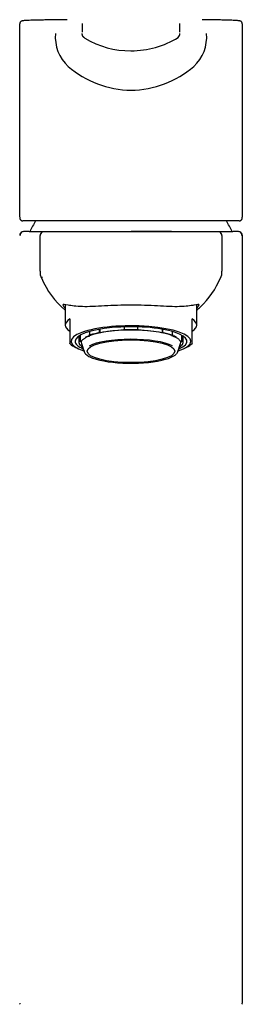
# Model space of a CAD drawing. Units: millimetres. Extents: x 7 to 203, y 4 to 291.
# Drawn here: x 166 to 176, y 166 to 210 of the extents above; entities that cross this region are included whole.
import ezdxf

# ---------------------------------------------------------------- set-up
doc = ezdxf.new("R2010")
doc.units = ezdxf.units.MM
doc.layers.add('Default', color=7, linetype='Continuous')

msp = doc.modelspace()

# ---------------------------------------------------------------- linework, layer by layer
at = {"layer": 'Default', "color": 7, "linetype": 'Continuous'}
for p, q in [((168.43401, 209.56556), (168.43401, 209.18628)), ((172.80815, 209.18628), (172.80814, 209.56556)), ((165.62178, 209.54483), (165.62178, 200.92026)), ((175.62148, 200.92008), (175.62148, 209.54483)), ((170.62148, 200.72753), (165.76558, 200.72753)), ((175.47768, 200.72753), (170.62148, 200.72753)), ((166.03543, 200.24787), (165.79664, 200.24787)), ((166.05046, 200.24787), (166.70227, 200.24786)), ((166.53639, 200.07287), (166.53561, 200.07287)), ((166.5363, 200.07287), (166.54618, 200.07287)), ((166.53635, 198.47415), (166.53633, 200.07287)), ((166.60791, 200.21407), (166.60786, 200.21403)), ((168.78633, 200.24787), (170.62159, 200.24787)), ((170.62159, 200.24781), (172.45689, 200.24781)), ((172.44753, 200.24784), (170.62163, 200.24784)), ((174.6354, 200.21403), (174.63535, 200.21407)), ((174.69709, 200.07287), (174.70694, 200.07287)), ((174.70765, 200.07287), (174.70687, 200.07287)), ((174.70689, 200.07287), (174.70687, 198.47415)), ((175.44662, 200.24787), (175.2078, 200.24787)), ((175.62158, 165.67152), (175.62158, 200.07404)), ((166.53635, 198.47341), (166.53635, 198.47412)), ((166.53635, 198.4736), (166.53635, 198.47339)), ((166.53635, 198.47339), (166.53635, 198.47339)), ((166.64041, 198.19429), (166.64008, 198.19399)), ((166.67466, 198.01037), (166.67199, 198.01037)), ((167.67163, 196.97759), (167.67163, 196.05739)), ((173.57163, 196.05739), (173.57163, 196.97783)), ((167.87163, 196.33373), (167.87163, 195.8951)), ((173.37163, 195.8951), (173.37163, 196.33373)), ((167.87163, 195.8951), (167.87163, 195.57699)), ((170.30913, 195.97818), (170.30913, 195.87213)), ((170.93413, 195.87213), (170.93413, 195.97818)), ((173.37163, 195.57699), (173.37163, 195.8951)), ((167.87163, 195.57699), (167.87163, 195.24227)), ((168.28413, 195.57139), (168.28413, 195.27258)), ((168.30511, 195.35346), (168.30511, 195.58473)), ((168.33665, 195.60335), (168.33665, 195.35346)), ((168.76263, 195.7704), (168.76263, 195.63934)), ((168.78047, 195.61057), (168.80278, 195.6048)), ((169.20458, 195.75372), (169.20458, 195.86993)), ((169.24472, 195.71918), (169.22242, 195.72495)), ((169.22688, 195.87383), (169.22688, 195.74795)), ((170.30913, 195.84146), (170.30913, 195.87213)), ((170.30913, 195.84146), (170.30913, 195.83329)), ((170.93413, 195.87213), (170.93413, 195.84146)), ((170.93413, 195.83329), (170.93413, 195.84146)), ((172.02084, 195.72495), (171.99854, 195.71918)), ((172.01638, 195.87383), (172.01638, 195.74795)), ((172.03868, 195.86993), (172.03868, 195.75372)), ((172.44048, 195.6048), (172.46279, 195.61057)), ((172.48063, 195.63934), (172.48063, 195.7704)), ((172.90661, 195.35346), (172.90661, 195.60335)), ((172.93815, 195.58473), (172.93815, 195.35346)), ((172.95913, 195.27258), (172.95913, 195.57139)), ((173.37163, 195.24227), (173.37163, 195.57699)), ((167.87163, 195.22897), (167.87163, 195.24227)), ((168.1193, 195.07029), (168.24109, 195.01013)), ((168.36189, 195.32931), (168.33034, 195.32931)), ((168.33034, 195.16755), (168.36189, 195.16755)), ((168.39876, 195.22862), (168.52394, 194.85575)), ((172.71932, 194.85575), (172.8445, 195.22862)), ((172.91292, 195.32931), (172.88137, 195.32931)), ((172.88137, 195.16755), (172.91292, 195.16755)), ((172.93538, 195.18091), (172.94073, 195.19232)), ((173.00217, 195.01013), (173.12396, 195.07029)), ((173.37163, 195.24227), (173.37163, 195.22899))]:
    msp.add_line(p, q, dxfattribs=at)
for centre, radius, start, end in [((168.99846, -4.53941), 214.11086, 90.9035172, 90.9036316), ((169.00433, 208.96532), 1.78296, 174.777151, 227.782943), ((172.58569, 209.10567), 0.22396, 315.797311, 3.483302), ((172.23894, 208.96532), 1.78296, 312.217058, 5.222851), ((172.31067, 0.94081), 208.63029, 89.0907197, 89.0907782), ((170.57312, 212.26067), 3.90848, 238.894362, 270.70311), ((170.67042, 212.25754), 3.90538, 269.276271, 302.108743), ((170.67295, 210.98076), 4.39842, 229.326291, 269.330433), ((170.56742, 210.98843), 4.40612, 270.704019, 310.63723), ((166.58786, 200.8923), 0.96638, 178.360571, 178.548883), ((170.62163, 198.14784), 5, 148.939756, 155.165413), ((170.62163, 198.14784), 5, 24.834587, 31.060244), ((174.79585, 200.90308), 0.82573, 0.950435, 1.169711), ((165.79654, 200.07296), 0.17491, 89.967503, 180.028966), ((165.77919, 200.10635), 0.13745, 111.630358, 194.096136), ((166.69928, 200.09057), 0.15411, 111.306977, 186.59491), ((166.71119, 200.07294), 0.17489, 112.474687, 126.267441), ((174.54398, 200.09057), 0.15411, 353.40509, 68.693023), ((175.44672, 200.07297), 0.1749, 359.963072, 90.033268), ((175.46407, 200.10635), 0.13745, 345.903864, 68.369642), ((166.90385, 198.45151), 0.36819, 176.484728, 180.139003), ((167.16185, 198.44744), 0.62602, 177.637933, 206.432346), ((167.17208, 198.44928), 0.63618, 177.829459, 178.466186), ((166.55657, 198.27975), 0.1197, 291.859122, 291.937293), ((170.26094, 199.75268), 3.98675, 203.403155, 229.479806), ((170.95499, 199.77266), 4.01977, 313.844628, 336.490281), ((174.07953, 198.44759), 0.62791, 333.629323, 2.361622), ((174.33946, 198.45148), 0.36814, 359.86536, 3.520113), ((170.78981, 199.90971), 4.22748, 311.10554, 314.171539), ((168.60966, 196.1057), 1.14545, 229.870599, 245.883492), ((168.36116, 195.2103), 0.06093, 197.697939, 208.849746), ((168.3298, 195.35399), 0.02469, 181.241217, 271.266616), ((168.32983, 195.19227), 0.02472, 207.318928, 271.184428), ((168.36137, 195.35403), 0.02473, 181.331197, 271.191086), ((172.88192, 195.35399), 0.02469, 268.726261, 358.751456), ((172.91343, 195.35403), 0.02472, 268.815572, 358.676595), ((172.91346, 195.19223), 0.02469, 268.733384, 332.716207), ((172.62837, 196.10542), 1.14809, 295.958543, 310.336747), ((169.14014, 195.36514), 0.81939, 227.029825, 252.392332), ((171.93154, 195.63919), 1.13947, 282.53126, 309.341931), ((165.67086, 165.67067), 0.04779, 177.477999, 246.944205), ((175.57232, 165.67067), 0.04779, 293.055795, 2.522001)]:
    msp.add_arc(centre, radius, start, end, dxfattribs=at)
for centre, major_axis, start_param, end_param in [((170.62163, 196.05739), (2.95, 0), 2.77125002, 3.51193529), ((170.62163, 196.05739), (-2.95, 0), 2.77125002, 3.51193529), ((170.62163, 195.33295), (2.6875, 0), 0, 3.80729789), ((170.62163, 195.33295), (-2.5125, 0), 2.5932076, 6.28318531), ((170.62163, 195.24843), (-2.28125, 0), -0.64126073, -0.44837996), ((170.62163, 195.24843), (2.2625, 0), 0.62508577, 2.53783813), ((170.62163, 195.24843), (-2.3125, 0), -0.92094801, -0.66150962), ((170.62163, 195.24843), (-2.28125, 0), 4.84980737, 5.36036875), ((170.62163, 195.24843), (2.3125, 0), 1.43524648, 1.70634617), ((170.62163, 195.24843), (2.28125, 0), 0.92281655, 1.43337794), ((170.62163, 195.24843), (2.3125, 0), 0.65428869, 0.92094801), ((170.62163, 195.24843), (2.28125, 0), 0.45440003, 0.64197862), ((170.62163, 195.33295), (-2.5125, 0), 0, 0.54838505), ((170.62163, 195.27258), (2.3375, 0), 3.02449763, 3.2595783), ((170.62163, 195.27861), (-2.23125, 0), 6.27422671, 6.28318531), ((170.62163, 195.27861), (-2.23125, 0), 0, 0.08667669), ((170.62163, 194.8862), (-2.0818, 0), 3.60234671, 5.84089043), ((170.62163, 195.33295), (2.6875, 0), 5.61748007, 6.28318531), ((170.62163, 195.27861), (-2.23125, 0), 3.05491596, 3.14499601), ((170.62163, 195.27258), (-2.3375, 0), 3.02449763, 3.2595783), ((170.62163, 194.90293), (-2.10559, 0), 6.25406583, 6.28318531), ((170.62163, 194.90293), (-2.10559, 0), 0, 0.23917476), ((170.62163, 194.8862), (-2.0818, 0), 0.60169274, 2.41073674), ((170.62163, 194.90293), (-2.10559, 0), 2.88866834, 3.14159265)]:
    msp.add_ellipse(centre, major_axis=major_axis, ratio=0.25881905, start_param=start_param, end_param=end_param, dxfattribs=at)
msp.add_ellipse((170.62163, 194.8862), major_axis=(1.96875, 0), ratio=0.25881905, dxfattribs=at)
for points, degree, knots in [([(167.75234, 209.74245), (167.7095, 209.74205), (167.62132, 209.74122), (167.4622, 209.73952), (167.28059, 209.73738), (167.09753, 209.73494), (166.91524, 209.73219), (166.72761, 209.72899), (166.53789, 209.7253), (166.35162, 209.72111), (166.18775, 209.71679), (166.05848, 209.71273), (165.95849, 209.70898), (165.88415, 209.70574), (165.82307, 209.70121), (165.77447, 209.69529), (165.73584, 209.68758), (165.70511, 209.67767), (165.68058, 209.66514), (165.66099, 209.64961), (165.64633, 209.63193), (165.63567, 209.61263), (165.6285, 209.59378), (165.62403, 209.57469), (165.62207, 209.5573), (165.62189, 209.54934), (165.6218, 209.54484)], 3, [0, 0, 0, 0, 0.03489519, 0.08487927, 0.13226588, 0.19158162, 0.24906481, 0.30557947, 0.38104512, 0.45672954, 0.53210235, 0.60671228, 0.66269961, 0.71746559, 0.767566, 0.81279753, 0.85323641, 0.88886413, 0.91959794, 0.94532711, 0.9659621, 0.9781025, 0.98749224, 0.99446824, 0.99732534, 1, 1, 1, 1]), ([(175.62146, 209.54484), (175.62139, 209.5489), (175.62125, 209.55585), (175.61976, 209.57096), (175.61427, 209.59797), (175.60186, 209.62554), (175.58487, 209.64858), (175.56558, 209.66419), (175.54413, 209.67484), (175.51783, 209.68339), (175.48258, 209.69111), (175.43596, 209.69796), (175.37657, 209.70393), (175.30229, 209.70918), (175.21089, 209.71387), (175.09738, 209.71819), (174.9582, 209.72224), (174.79006, 209.72607), (174.6148, 209.72931), (174.44053, 209.73207), (174.27279, 209.73442), (174.08678, 209.73672), (173.92827, 209.73849), (173.84276, 209.73933), (173.82303, 209.73953)], 3, [0, 0, 0, 0, 0.00266129, 0.00536807, 0.01136996, 0.02784017, 0.05201235, 0.08432164, 0.1160101, 0.15345451, 0.19689548, 0.2462462, 0.30152327, 0.35859153, 0.4211651, 0.48948127, 0.56366643, 0.64355088, 0.72854068, 0.78726341, 0.84856563, 0.91336304, 0.98291484, 1, 1, 1, 1]), ([(168.55393, 208.91416), (168.52203, 208.93356), (168.49134, 208.95314), (168.4624, 208.97991), (168.4422, 209.01545), (168.43435, 209.05391), (168.43397, 209.09031), (168.43401, 209.12766), (168.43401, 209.12766), (168.43401, 209.12766), (168.43401, 209.12766), (168.43401, 209.12766), (168.43401, 209.12766), (168.43401, 209.12766), (168.43401, 209.12766)], 7, [0, 0, 0, 0, 0, 0, 0, 0, 0.999993578, 0.999993578, 0.999993578, 0.999993578, 0.999993578, 0.999993578, 0.999993578, 1, 1, 1, 1, 1, 1, 1, 1]), ([(165.62335, 200.89224), (165.62388, 200.88298), (165.62583, 200.86096), (165.63317, 200.82795), (165.6469, 200.79559), (165.66601, 200.76867), (165.69154, 200.74683), (165.72183, 200.73288), (165.74821, 200.72748), (165.76137, 200.72811), (165.76582, 200.72837)], 3, [0, 0, 0, 0, 0.116726931, 0.29346821, 0.43894229, 0.568391002, 0.69083859, 0.820398598, 0.948396706, 1, 1, 1, 1]), ([(175.47788, 200.72835), (175.48647, 200.72834), (175.50307, 200.72858), (175.5334, 200.73739), (175.56281, 200.75501), (175.58638, 200.77993), (175.60302, 200.80884), (175.61418, 200.84197), (175.62046, 200.87817), (175.6208, 200.90319), (175.62085, 200.91692)], 3, [0, 0, 0, 0, 0.08961721, 0.2059439, 0.3298936, 0.45007962, 0.57268237, 0.70746582, 0.86469413, 1, 1, 1, 1]), ([(166.71133, 200.24783), (166.71133, 200.24787), (166.71273, 200.24787), (166.71481, 200.24787), (166.72082, 200.24787), (166.72789, 200.24787), (166.74135, 200.24787), (166.75628, 200.24787), (166.77994, 200.24787), (166.83278, 200.24787), (166.9289, 200.24787), (167.03118, 200.24787), (167.18428, 200.24787), (167.26059, 200.24787), (167.34954, 200.24787), (167.43746, 200.24787), (167.53548, 200.24787), (167.71915, 200.24787), (167.94614, 200.24787), (168.04601, 200.24787), (168.15518, 200.24787), (168.25261, 200.24787), (168.36407, 200.24787), (168.45842, 200.24787), (168.57424, 200.24787), (168.6546, 200.24787), (168.78633, 200.24784)], 2, [0, 0, 0, 0.0625, 0.0625, 0.125, 0.125, 0.1875, 0.1875, 0.25, 0.25, 0.375, 0.375, 0.5, 0.5, 0.5625, 0.5625, 0.625, 0.625, 0.75, 0.75, 0.8125, 0.8125, 0.875, 0.875, 0.9375, 0.9375, 1, 1, 1]), ([(172.45689, 200.24784), (172.58846, 200.24781), (172.66898, 200.24781), (172.78455, 200.24781), (172.87915, 200.24781), (172.99035, 200.24781), (173.08804, 200.24781), (173.19695, 200.24781), (173.29708, 200.24781), (173.52381, 200.24781), (173.70774, 200.24781), (173.90568, 200.24781), (174.05895, 200.24781), (174.2119, 200.24781), (174.31434, 200.24781), (174.41037, 200.24781), (174.46331, 200.24781), (174.50769, 200.24781), (174.52244, 200.24781), (174.52844, 200.24781), (174.53053, 200.24781), (174.53194, 200.24781), (174.53193, 200.24783)], 2, [0, 0, 0, 0.0625, 0.0625, 0.125, 0.125, 0.1875, 0.1875, 0.25, 0.25, 0.375, 0.375, 0.5, 0.5, 0.625, 0.625, 0.75, 0.75, 0.875, 0.875, 0.9375, 0.9375, 1, 1, 1]), ([(174.54187, 200.24781), (174.54243, 200.24781), (174.54303, 200.24781), (174.55248, 200.24781), (174.57201, 200.24781), (174.59372, 200.24781), (174.62972, 200.24781), (174.66838, 200.24781), (174.72468, 200.24781), (174.78041, 200.24781), (174.85826, 200.24781), (174.92215, 200.24781), (175.02043, 200.24781), (175.03688, 200.24781), (175.06383, 200.24781), (175.09842, 200.24781), (175.10756, 200.24781), (175.16146, 200.24781), (175.19282, 200.24787)], 2, [0, 0, 0, 0.01245555, 0.01245555, 0.17704629, 0.17704629, 0.34163703, 0.34163703, 0.50622777, 0.50622777, 0.67081852, 0.67081852, 0.83540926, 0.83540926, 0.87655694, 0.87655694, 0.91770463, 0.91770463, 1, 1, 1]), ([(170.62187, 196.95187), (170.41682, 196.95227), (170.21509, 196.94868), (169.81802, 196.93508), (169.6205, 196.92499), (169.24628, 196.90512), (169.06913, 196.89549), (168.73494, 196.88365), (168.57831, 196.88173), (168.16102, 196.89244), (167.9424, 196.92478), (167.64559, 196.98265), (167.56378, 197.0042), (167.55709, 196.952), (167.57505, 196.91979), (167.62823, 196.85526), (167.64696, 196.83423), (167.66899, 196.81117)], 3, [0, 0, 0, 0, 0.10626711, 0.10626711, 0.21253422, 0.21253422, 0.31880133, 0.31880133, 0.42506844, 0.42506844, 0.63760266, 0.63760266, 0.85013689, 0.85013689, 0.956404, 0.956404, 1, 1, 1, 1]), ([(173.5737, 196.81063), (173.59537, 196.83328), (173.61391, 196.854), (173.66717, 196.91828), (173.68562, 196.9504), (173.68086, 197.00471), (173.59865, 196.98287), (173.30231, 196.92503), (173.08366, 196.89262), (172.52967, 196.87811), (172.18679, 196.89504), (171.62515, 196.92487), (171.42726, 196.93499), (171.02932, 196.94865), (170.82721, 196.95226), (170.62187, 196.95187)], 3, [0, 0, 0, 0, 0.04247616, 0.04247616, 0.14886769, 0.14886769, 0.36165077, 0.36165077, 0.57443385, 0.57443385, 0.78721692, 0.78721692, 0.89360846, 0.89360846, 1, 1, 1, 1]), ([(168.3915, 195.2828), (168.39141, 195.28833), (168.39136, 195.30327), (168.40038, 195.33096), (168.41891, 195.36427), (168.44649, 195.39763), (168.48229, 195.4306), (168.52646, 195.46328), (168.57914, 195.49565), (168.63976, 195.52719), (168.70484, 195.55663), (168.74798, 195.5731), (168.77058, 195.58166)], 3, [0, 0, 0, 0, 0.05444498, 0.17267854, 0.28529202, 0.39274679, 0.49795542, 0.60255548, 0.70715601, 0.8120065, 0.91719039, 1, 1, 1, 1]), ([(168.78047, 195.61057), (168.77846, 195.61109), (168.77643, 195.61209), (168.77453, 195.61349), (168.77263, 195.61489), (168.77082, 195.61673), (168.76925, 195.61885), (168.76769, 195.62097), (168.76632, 195.62342), (168.76527, 195.62602), (168.76422, 195.6286), (168.76346, 195.63138), (168.76304, 195.63414), (168.76277, 195.63588), (168.76263, 195.63763), (168.76263, 195.63934)], 3, [0, 0, 0, 0, 0.21740939, 0.21740939, 0.21740939, 0.43487682, 0.43487682, 0.43487682, 0.65141219, 0.65141219, 0.65141219, 0.86603804, 0.86603804, 0.86603804, 1, 1, 1, 1]), ([(169.20458, 195.75372), (169.20458, 195.75103), (169.20492, 195.74822), (169.20557, 195.74552), (169.20622, 195.74282), (169.2072, 195.74015), (169.20843, 195.73774), (169.20966, 195.73531), (169.21117, 195.73308), (169.21284, 195.73121), (169.21452, 195.72932), (169.21641, 195.72776), (169.21835, 195.72664), (169.21968, 195.72588), (169.22105, 195.72531), (169.22242, 195.72495)], 3, [0, 0, 0, 0, 0.21252654, 0.21252654, 0.21252654, 0.42500015, 0.42500015, 0.42500015, 0.63831212, 0.63831212, 0.63831212, 0.85346713, 0.85346713, 0.85346713, 1, 1, 1, 1]), ([(169.24472, 195.71918), (169.24271, 195.7197), (169.24067, 195.7207), (169.23877, 195.7221), (169.23687, 195.7235), (169.23506, 195.72534), (169.23349, 195.72746), (169.23193, 195.72958), (169.23056, 195.73204), (169.22951, 195.73464), (169.22846, 195.73721), (169.2277, 195.74), (169.22728, 195.74276), (169.22701, 195.74449), (169.22688, 195.74624), (169.22688, 195.74795)], 3, [0, 0, 0, 0, 0.21747855, 0.21747855, 0.21747855, 0.43501681, 0.43501681, 0.43501681, 0.65159589, 0.65159589, 0.65159589, 0.86621189, 0.86621189, 0.86621189, 1, 1, 1, 1]), ([(172.01638, 195.74795), (172.01638, 195.74526), (172.01604, 195.74245), (172.01539, 195.73975), (172.01474, 195.73705), (172.01376, 195.73439), (172.01254, 195.73197), (172.01131, 195.72955), (172.00979, 195.72731), (172.00812, 195.72544), (172.00644, 195.72355), (172.00455, 195.72199), (172.00261, 195.72087), (172.00128, 195.72011), (171.99991, 195.71953), (171.99854, 195.71918)], 3, [0, 0, 0, 0, 0.2124602, 0.2124602, 0.2124602, 0.42486605, 0.42486605, 0.42486605, 0.63813268, 0.63813268, 0.63813268, 0.85329251, 0.85329251, 0.85329251, 1, 1, 1, 1]), ([(172.02084, 195.72495), (172.02286, 195.72547), (172.02489, 195.72647), (172.02679, 195.72787), (172.02869, 195.72927), (172.0305, 195.73111), (172.03207, 195.73323), (172.03363, 195.73535), (172.035, 195.73781), (172.03605, 195.74041), (172.03709, 195.74298), (172.03786, 195.74576), (172.03828, 195.74852), (172.03855, 195.75026), (172.03868, 195.75201), (172.03868, 195.75372)], 3, [0, 0, 0, 0, 0.21740939, 0.21740939, 0.21740939, 0.43487682, 0.43487682, 0.43487682, 0.65141219, 0.65141219, 0.65141219, 0.86603804, 0.86603804, 0.86603804, 1, 1, 1, 1]), ([(172.44561, 195.59171), (172.4717, 195.58217), (172.51841, 195.56493), (172.58797, 195.53459), (172.65078, 195.50304), (172.70559, 195.47066), (172.75168, 195.43804), (172.78909, 195.40539), (172.8177, 195.37313), (172.83804, 195.34145), (172.84934, 195.31078), (172.85405, 195.29001), (172.85286, 195.28023), (172.85286, 195.28018)], 3, [0, 0, 0, 0, 0.08929779, 0.19046204, 0.29135942, 0.39194087, 0.49217931, 0.59212433, 0.69199156, 0.79221711, 0.89402033, 0.99961935, 1, 1, 1, 1]), ([(172.48063, 195.63934), (172.48063, 195.63665), (172.48029, 195.63384), (172.47963, 195.63114), (172.47898, 195.62844), (172.478, 195.62577), (172.47678, 195.62336), (172.47555, 195.62093), (172.47403, 195.61869), (172.47237, 195.61683), (172.47068, 195.61494), (172.46879, 195.61338), (172.46686, 195.61226), (172.46553, 195.61149), (172.46415, 195.61092), (172.46279, 195.61057)], 3, [0, 0, 0, 0, 0.21252654, 0.21252654, 0.21252654, 0.42500015, 0.42500015, 0.42500015, 0.63831212, 0.63831212, 0.63831212, 0.85346713, 0.85346713, 0.85346713, 1, 1, 1, 1]), ([(168.34702, 195.16752), (168.34822, 195.16549), (168.35714, 195.1509), (168.37941, 195.12223), (168.41511, 195.08732), (168.44289, 195.06525), (168.45614, 195.05555)], 3, [0, 0, 0, 0, 0.05311099, 0.38745273, 0.72701228, 1, 1, 1, 1]), ([(172.7876, 195.0559), (172.79726, 195.06299), (172.82242, 195.08257), (172.85745, 195.1152), (172.88309, 195.14643), (172.89363, 195.16334), (172.8961, 195.16749)], 3, [0, 0, 0, 0, 0.19986469, 0.54677525, 0.89274235, 1, 1, 1, 1])]:
    msp.add_open_spline(points, degree=degree, knots=knots, dxfattribs=at)

doc.saveas('drawing.dxf')
